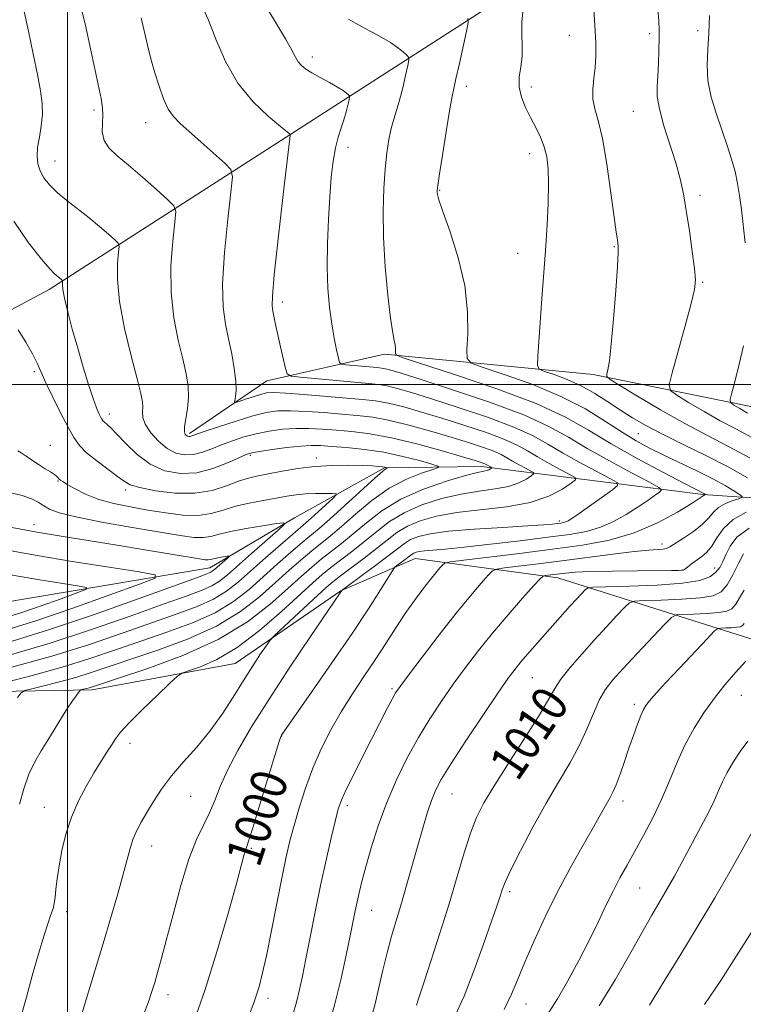
# Model space of a CAD drawing. Extents: x 2132300 to 2135200, y 317300 to 320200.
# Drawn here: x 2133989 to 2134150, y 318362 to 318581 of the extents above; entities that cross this region are included whole.
import ezdxf
from ezdxf.enums import TextEntityAlignment as Align

# ---------------------------------------------------------------- set-up
doc = ezdxf.new("R2010")
doc.units = 0
doc.header["$MEASUREMENT"] = 0
for name, color, linetype, lineweight in [('DTM HARD BREAKLINE', 7, 'Continuous', 0), ('DTM SPOT ELEVATION', 2, 'Continuous', 13), ('GRID LINE', 7, 'Continuous', 0), ('INDEX CONTOUR', 41, 'Continuous', 13), ('INDEX CONTOUR LABEL', 244, 'Continuous', 0), ('INTERMEDIATE CONTOUR', 44, 'Continuous', 0)]:
    doc.layers.add(name, color=color, linetype=linetype, lineweight=lineweight)
doc.styles.add('Style-ITALICS', font='ITALICS.shx')

msp = doc.modelspace()

# ---------------------------------------------------------------- linework, layer by layer
at = {"layer": 'DTM HARD BREAKLINE'}
for points in [[(2134262.86, 318677.77, 1034.09), (2134217.83, 318653.93, 1026.5), (2134174.03, 318638.58, 1017.55), (2134115.21, 318597.91, 1007.93), (2134049.58, 318555.63, 998.01), (2133995.93, 318521.13, 989.52), (2133956.6, 318500.06, 983.12), (2133946.81, 318486.58, 980.34), (2133947.71, 318466.75, 976.15)], [(2134027.13, 318489.14, 994.33), (2134044.26, 318500.83, 997.22), (2134070.38, 318506.76, 1001.69), (2134116.78, 318502.25, 1007.59), (2134160.86, 318493.24, 1014.04), (2134207.77, 318484.2, 1021.75), (2134255.58, 318454.76, 1027.86)], [(2134252.3, 318438.04, 1023.44), (2134223.66, 318459.33, 1018.34), (2134190.38, 318472.18, 1013.59), (2134141.14, 318475.59, 1001.86), (2134091.93, 318481.82, 991.5), (2134070.4, 318481.51, 987.87), (2134050.45, 318470.41, 984.25), (2134031.62, 318459.3, 981.3), (2133984.52, 318451.35, 975.41), (2133930.14, 318451.98, 970.76), (2133879.78, 318456.54, 967.42), (2133829.47, 318465.62, 958.42), (2133811.33, 318464.13, 956.38), (2133789.65, 318450.79, 955.13), (2133769.64, 318435.16, 954.74), (2133750.91, 318431.98, 952.19), (2133705.62, 318434.21, 946.98), (2133665.82, 318422.21, 944.48), (2133649.19, 318404.27, 941.65), (2133633.03, 318378.97, 937.46), (2133622.02, 318357.57, 934.23)], [(2133896.8, 318437.41, 974.73), (2133929.63, 318434.76, 979.66), (2133967.54, 318431.48, 986.51), (2134005.5, 318432.18, 992.41), (2134037.29, 318438.04, 995.01), (2134060.71, 318454.19, 997.96), (2134077.22, 318461.36, 1000.79), (2134108.89, 318457.03, 1006.62), (2134151.78, 318443.5, 1015.57)]]:
    msp.add_polyline3d(points, dxfattribs=at)
at = {"layer": 'DTM SPOT ELEVATION'}
for p in [(2134111.46, 318577.62, 1007.18), (2134129.28, 318577.96, 1009.64), (2134139.98, 318578.64, 1011.41), (2134054.41, 318572.82, 1000.47), (2134088.55, 318566.26, 1004.46), (2134103.02, 318566.13, 1006.52), (2134005.88, 318561.01, 993.67), (2134125.69, 318560.68, 1009.12), (2134017.37, 318558.16, 995.3), (2134062.33, 318552.7, 1000.61), (2134102.61, 318551.29, 1005.4), (2133997.26, 318549.7, 992.77), (2134082.68, 318543.15, 1004.1), (2134140.46, 318542.06, 1010.42), (2134100, 318529.15, 1005.24), (2134121.41, 318530.63, 1007.88), (2134141.04, 318522.71, 1010.16), (2134047.75, 318518.32, 998.45), (2133992.66, 318502.88, 987.72), (2134009.31, 318493.45, 990.54), (2134126.78, 318489.07, 1005.03), (2133996.21, 318486.51, 986.6), (2134040.59, 318484.3, 989.74), (2134055.25, 318483.68, 988.45), (2133997.9, 318478.6, 985.89), (2134012.94, 318476.61, 987.63), (2133992.62, 318468.88, 982.64), (2134109.24, 318469.68, 997.63), (2134132.03, 318464.57, 1003.49), (2134143.76, 318459.25, 1007.33), (2134136.66, 318458.83, 1005.94), (2134103.27, 318434.88, 1008.95), (2134072.08, 318432.42, 1003.76), (2134149.67, 318430.95, 1016.85), (2134125.86, 318428.96, 1013.61), (2134047.6, 318421.94, 1000.04), (2134013.88, 318420.32, 994.51), (2134085.41, 318409.03, 1008.85), (2134027.39, 318408.52, 996.89), (2134123.34, 318407.46, 1014.49), (2133994.9, 318406.03, 993.23), (2134062.15, 318406.47, 1004.42), (2134018.74, 318397.46, 996.64), (2134040.85, 318396.93, 1000.2), (2134098.18, 318387.36, 1012.33), (2134127.08, 318388.16, 1016.93), (2133999.84, 318382.86, 994.53), (2134067.55, 318383.19, 1006.82), (2134022.32, 318364.46, 998.53), (2134044.51, 318363.63, 1002.46), (2134101.86, 318362.39, 1014.74)]:
    msp.add_point(p, dxfattribs=at)
at = {"layer": 'GRID LINE', "flags": 128}
for points in [[(2134000, 317500), (2134000, 320000)], [(2135000, 318500), (2132500, 318500)]]:
    msp.add_lwpolyline(points, dxfattribs=at)
at = {"layer": 'INDEX CONTOUR', "flags": 128}
for points, elevation in [([(2134043.471, 318585.019), (2134046.227, 318580.536), (2134048.467, 318576.811), (2134049.874, 318574.285), (2134050.681, 318572.719), (2134051.264, 318571.707), (2134051.954, 318570.891), (2134052.925, 318570.105), (2134054.311, 318569.233), (2134056.16, 318568.203), (2134058.171, 318567.116), (2134059.956, 318566.119), (2134061.215, 318565.329), (2134061.996, 318564.758), (2134062.434, 318564.388), (2134062.646, 318564.161), (2134062.678, 318563.865), (2134062.555, 318563.245), (2134062.302, 318562.119), (2134061.922, 318560.596), (2134061.416, 318558.856), (2134060.8, 318557.023), (2134060.143, 318554.985), (2134059.528, 318552.575), (2134059.021, 318549.635), (2134058.607, 318546.058), (2134058.254, 318541.747), (2134057.944, 318536.703), (2134057.732, 318531.311), (2134057.686, 318526.051), (2134057.856, 318521.315), (2134058.209, 318517.139), (2134058.69, 318513.469), (2134059.241, 318510.285), (2134059.771, 318507.709), (2134060.183, 318505.897), (2134060.458, 318504.922), (2134060.885, 318504.534), (2134061.829, 318504.401), (2134068.807, 318503.789), (2134069.782, 318503.678), (2134070.655, 318503.521), (2134071.824, 318503.223), (2134074.133, 318502.525), (2134078.544, 318501.13), (2134085.544, 318498.867), (2134093.757, 318496.081), (2134101.335, 318493.242), (2134106.936, 318490.699), (2134111.244, 318488.308), (2134115.443, 318485.803), (2134120.35, 318483.043), (2134125.292, 318480.387), (2134129.225, 318478.32), (2134131.36, 318477.163), (2134131.935, 318476.586), (2134131.44, 318476.089), (2134130.297, 318475.276), (2134128.641, 318474.124), (2134126.535, 318472.714), (2134124.053, 318471.142), (2134121.289, 318469.599), (2134118.348, 318468.298), (2134115.232, 318467.384), (2134111.525, 318466.712), (2134106.712, 318466.072), (2134100.558, 318465.312), (2134093.957, 318464.525), (2134088.086, 318463.867), (2134083.853, 318463.451), (2134079.319, 318463.072), (2134078.171, 318462.921), (2134077.43, 318462.746), (2134076.937, 318462.543), (2134076.54, 318462.302), (2134074.73, 318460.915), (2134073.166, 318459.764), (2134072.727, 318459.399), (2134072.242, 318458.74), (2134069.532, 318454.381), (2134066.852, 318450.178), (2134063.217, 318444.675), (2134058.75, 318438.137), (2134054.232, 318431.642), (2134047.545, 318422.1), (2134047.424, 318421.831), (2134047.05, 318420.693), (2134046.155, 318417.796), (2134042.768, 318406.689), (2134041.183, 318401.542), (2134040.23, 318398.546), (2134039.517, 318396.418), (2134039.212, 318395.339), (2134037.459, 318388.879), (2134035.609, 318382.222), (2134033.212, 318373.981), (2134030.502, 318365.347), (2134027.728, 318357.393)], 1000), ([(2134131.089, 318583.348), (2134131.311, 318580.821), (2134131.397, 318578.905), (2134131.395, 318576.891), (2134131.344, 318574.271), (2134131.248, 318571.332), (2134131.106, 318568.561), (2134130.953, 318566.261), (2134130.988, 318564.018), (2134131.447, 318561.235), (2134132.471, 318557.522), (2134135.086, 318549.235), (2134136.055, 318545.728), (2134136.783, 318542.404), (2134137.432, 318538.67), (2134138.115, 318534.184), (2134138.76, 318529.589), (2134139.248, 318525.778), (2134139.458, 318523.272), (2134139.255, 318521.116), (2134138.504, 318517.981), (2134137.172, 318513.034), (2134135.616, 318507.387), (2134134.296, 318502.642), (2134133.636, 318499.951), (2134133.898, 318498.652), (2134135.305, 318497.631), (2134137.946, 318496.03), (2134141.368, 318494.003), (2134144.981, 318491.958), (2134148.391, 318490.153), (2134151.989, 318488.233)], 1010), ([(2133988.115, 318536.294), (2133991.396, 318531.51), (2133994.266, 318527.865), (2133996.101, 318525.713), (2133997.097, 318524.681), (2133998.754, 318523.268), (2133998.9, 318523.123), (2133998.943, 318522.984), (2133998.922, 318522.73), (2133998.892, 318522.21), (2133998.982, 318521.134), (2133999.342, 318519.183), (2134000.074, 318516.155), (2134001.098, 318512.331), (2134002.29, 318508.109), (2134003.528, 318503.885), (2134004.702, 318500.037), (2134005.705, 318496.938), (2134006.457, 318494.847), (2134006.989, 318493.577), (2134007.361, 318492.829), (2134007.635, 318492.335), (2134007.898, 318491.965), (2134008.24, 318491.621), (2134008.764, 318491.179), (2134009.622, 318490.399), (2134010.98, 318489.011), (2134012.954, 318486.888), (2134015.47, 318484.456), (2134018.408, 318482.286), (2134021.65, 318480.849), (2134025.111, 318480.23), (2134028.713, 318480.419), (2134032.32, 318481.33), (2134035.586, 318482.586), (2134038.107, 318483.733), (2134039.687, 318484.433), (2134040.935, 318484.819), (2134042.668, 318485.131), (2134045.437, 318485.549), (2134048.745, 318486.001), (2134051.828, 318486.35), (2134054.167, 318486.49), (2134056.206, 318486.446), (2134058.632, 318486.273), (2134061.952, 318486.007), (2134065.962, 318485.59), (2134070.274, 318484.947), (2134074.496, 318484.053), (2134078.193, 318483.095), (2134080.927, 318482.31), (2134082.338, 318481.853), (2134082.388, 318481.542), (2134081.115, 318481.108), (2134078.627, 318480.305), (2134075.277, 318478.968), (2134071.482, 318476.951), (2134067.631, 318474.225), (2134064.011, 318471.218), (2134060.884, 318468.476), (2134058.405, 318466.383), (2134054.263, 318463.054), (2134051.938, 318461.094), (2134049.26, 318458.746), (2134046.203, 318455.99), (2134042.69, 318452.853), (2134038.445, 318449.545), (2134033.142, 318446.322), (2134026.681, 318443.407), (2134019.868, 318440.89), (2134005.309, 318435.989), (2134001.877, 318434.925), (2133998.234, 318433.923), (2133994.766, 318433.045), (2133992.083, 318432.395), (2133990.574, 318431.989), (2133989.757, 318431.485), (2133988.934, 318430.452)], 990), ([(2133987.51, 318463.024), (2133993.325, 318461.989), (2134001.073, 318460.72), (2134009.281, 318459.415), (2134015.964, 318458.368), (2134019.474, 318457.719), (2134019.497, 318457.014), (2134016.051, 318455.65), (2134009.458, 318453.245), (2134001.246, 318450.306), (2133993.244, 318447.563), (2133986.784, 318445.57)], 980), ([(2134150.142, 318462.413), (2134149.027, 318460.264), (2134147.774, 318457.742), (2134146.498, 318455.478), (2134145.202, 318453.956), (2134143.427, 318453.075), (2134140.597, 318452.59), (2134136.441, 318452.287), (2134131.866, 318452.099), (2134128.08, 318451.995), (2134125.925, 318451.891), (2134124.804, 318451.505), (2134123.756, 318450.51), (2134122.024, 318448.673), (2134119.674, 318446.154), (2134116.972, 318443.216), (2134114.193, 318440.119), (2134111.635, 318437.139), (2134109.601, 318434.554), (2134108.221, 318432.451), (2134106.924, 318430.163), (2134104.967, 318426.832), (2134101.869, 318421.934), (2134098.224, 318416.293), (2134094.88, 318411.065), (2134092.482, 318407.069), (2134090.822, 318403.771), (2134089.482, 318400.297), (2134088.101, 318395.944), (2134086.551, 318390.682), (2134084.76, 318384.65), (2134082.729, 318378.119), (2134080.722, 318371.885), (2134079.08, 318366.876), (2134078.045, 318363.756), (2134077.49, 318362.135)], 1010), ([(2134151.961, 318400.445), (2134149.818, 318396.648), (2134147.102, 318391.767), (2134143.762, 318385.934), (2134139.865, 318379.419), (2134135.967, 318373.055), (2134132.741, 318367.815), (2134129.28, 318362.129)], 1020)]:
    msp.add_lwpolyline(points, dxfattribs=dict(at, elevation=elevation))
at = {"layer": 'INTERMEDIATE CONTOUR', "flags": 128}
for points, elevation in [([(2134002.657, 318585.154), (2134004.099, 318579.457), (2134005.534, 318572.922), (2134007.476, 318563.55), (2134007.833, 318561.412), (2134007.886, 318559.838), (2134007.764, 318558.066), (2134007.745, 318556.128), (2134008.15, 318554.252), (2134009.242, 318552.576), (2134011.057, 318550.853), (2134013.578, 318548.746), (2134016.678, 318546.076), (2134019.803, 318543.312), (2134022.291, 318541.084), (2134023.648, 318539.732), (2134024.054, 318538.431), (2134023.855, 318536.067), (2134023.395, 318531.854), (2134023.005, 318526.346), (2134023.012, 318520.424), (2134023.63, 318514.85), (2134024.622, 318509.897), (2134025.64, 318505.718), (2134026.391, 318502.384), (2134026.811, 318499.641), (2134026.892, 318497.156), (2134026.664, 318494.694), (2134026.026, 318490.643), (2134025.995, 318489.524), (2134026.161, 318488.938), (2134026.424, 318488.665), (2134026.7, 318488.522), (2134026.975, 318488.463), (2134027.251, 318488.475), (2134027.615, 318488.575), (2134030.386, 318489.544), (2134033.581, 318490.63), (2134037.461, 318491.899), (2134041.186, 318493.03), (2134044.156, 318493.772), (2134046.747, 318494.136), (2134049.575, 318494.2), (2134053.079, 318494.045), (2134056.985, 318493.762), (2134060.843, 318493.444), (2134064.349, 318493.142), (2134067.798, 318492.724), (2134071.633, 318492.022), (2134076.133, 318490.927), (2134080.921, 318489.594), (2134085.459, 318488.243), (2134089.301, 318487.054), (2134092.373, 318486.042), (2134094.696, 318485.179), (2134096.344, 318484.431), (2134097.611, 318483.728), (2134098.846, 318482.993), (2134100.289, 318482.18), (2134101.742, 318481.398), (2134102.899, 318480.79), (2134103.507, 318480.436), (2134103.534, 318480.164), (2134103.002, 318479.742), (2134101.924, 318479.015), (2134100.259, 318478.14), (2134097.956, 318477.351), (2134094.99, 318476.803), (2134091.442, 318476.329), (2134087.419, 318475.679), (2134083.071, 318474.656), (2134078.736, 318473.257), (2134074.791, 318471.531), (2134071.503, 318469.539), (2134068.688, 318467.384), (2134066.051, 318465.188), (2134063.377, 318463.059), (2134058.502, 318459.33), (2134056.573, 318457.777), (2134054.5, 318455.969), (2134047.545, 318449.603), (2134042.681, 318445.387), (2134037.704, 318441.599), (2134033.216, 318438.939), (2134029.538, 318437.308), (2134026.929, 318436.404), (2134025.449, 318435.876), (2134024.368, 318435.167), (2134022.758, 318433.67), (2134019.999, 318431.016), (2134016.693, 318427.793), (2134013.746, 318424.828), (2134011.831, 318422.731), (2134010.682, 318421.248), (2134009.797, 318419.905), (2134008.756, 318418.3), (2134007.475, 318416.298), (2134005.951, 318413.834), (2134004.22, 318410.873), (2134002.458, 318407.514), (2134000.879, 318403.885), (2133999.652, 318400.132), (2133998.761, 318396.46), (2133998.144, 318393.09), (2133997.738, 318390.207), (2133997.474, 318387.858), (2133997.283, 318386.056), (2133997.102, 318384.774), (2133996.896, 318383.827), (2133996.636, 318382.99), (2133996.279, 318381.993), (2133995.725, 318380.374), (2133994.858, 318377.626), (2133993.624, 318373.476), (2133992.216, 318368.589), (2133990.888, 318363.864), (2133989.815, 318359.96)], 994), ([(2134029.958, 318584.008), (2134031.302, 318580.954), (2134032.974, 318576.715), (2134035.109, 318571.82), (2134037.858, 318566.986), (2134041.223, 318562.833), (2134044.628, 318559.575), (2134047.346, 318557.327), (2134049.508, 318555.598), (2134049.487, 318555.363), (2134047.871, 318541.599), (2134046.808, 318532.365), (2134045.939, 318524.39), (2134045.52, 318519.678), (2134045.475, 318517.474), (2134045.644, 318516.334), (2134046.244, 318513.311), (2134046.712, 318511.076), (2134047.311, 318508.381), (2134048.427, 318503.541), (2134048.809, 318502.352), (2134049.66, 318501.851), (2134051.709, 318501.609), (2134066.945, 318500.273), (2134069.074, 318500.031), (2134070.981, 318499.688), (2134073.26, 318499.124), (2134076.396, 318498.215), (2134080.848, 318496.834), (2134086.796, 318494.93), (2134093.296, 318492.734), (2134099.122, 318490.554), (2134103.406, 318488.609), (2134106.699, 318486.781), (2134109.911, 318484.866), (2134113.663, 318482.755), (2134117.442, 318480.724), (2134120.45, 318479.143), (2134122.041, 318478.229), (2134122.186, 318477.575), (2134121.009, 318476.626), (2134113.601, 318471.343), (2134112.045, 318470.261), (2134111.183, 318469.711), (2134110.662, 318469.464), (2134110.175, 318469.321), (2134109.597, 318469.217), (2134108.845, 318469.117), (2134107.744, 318468.991), (2134105.729, 318468.819), (2134102.138, 318468.581), (2134096.658, 318468.265), (2134090.353, 318467.871), (2134084.632, 318467.406), (2134080.579, 318466.871), (2134077.962, 318466.254), (2134076.222, 318465.539), (2134074.82, 318464.683), (2134073.306, 318463.537), (2134071.251, 318461.925), (2134068.426, 318459.79), (2134065.391, 318457.545), (2134061.008, 318454.332), (2134060.918, 318454.25), (2134060.566, 318453.72), (2134054.003, 318444.048), (2134049.397, 318437.172), (2134044.774, 318430.116), (2134040.89, 318423.925), (2134037.842, 318418.71), (2134035.561, 318414.35), (2134033.94, 318410.711), (2134032.708, 318407.607), (2134031.552, 318404.84), (2134030.22, 318402.135), (2134028.689, 318398.925), (2134026.994, 318394.563), (2134025.197, 318388.715), (2134023.458, 318382.288), (2134021.965, 318376.502), (2134020.852, 318372.277), (2134020.04, 318369.346), (2134019.396, 318367.142), (2134018.779, 318365.127), (2134018.007, 318362.864), (2134016.887, 318359.941)], 998), ([(2134116.794, 318584.669), (2134117.143, 318579.748), (2134117.339, 318575.904), (2134117.36, 318572.951), (2134117.204, 318570.433), (2134116.905, 318567.989), (2134116.647, 318565.616), (2134116.652, 318563.404), (2134117.081, 318561.296), (2134117.842, 318558.647), (2134118.786, 318554.663), (2134119.766, 318548.939), (2134120.67, 318542.609), (2134121.391, 318537.196), (2134121.856, 318533.841), (2134122.115, 318532.165), (2134122.251, 318531.405), (2134122.325, 318530.774), (2134122.301, 318529.369), (2134122.122, 318526.256), (2134121.755, 318520.936), (2134121.272, 318514.631), (2134120.771, 318508.991), (2134120.337, 318505.289), (2134119.995, 318503.274), (2134119.76, 318502.317), (2134119.749, 318501.797), (2134120.499, 318501.146), (2134122.654, 318499.805), (2134126.603, 318497.411), (2134131.72, 318494.38), (2134137.12, 318491.324), (2134142.122, 318488.69), (2134146.829, 318486.272), (2134151.542, 318483.7)], 1008), ([(2133990.371, 318582.901), (2133991.391, 318578.495), (2133992.423, 318573.524), (2133993.34, 318568.898), (2133994.027, 318565.297), (2133994.426, 318562.484), (2133994.489, 318559.993), (2133994.215, 318557.467), (2133993.779, 318554.972), (2133993.401, 318552.683), (2133993.266, 318550.726), (2133993.433, 318549.029), (2133993.923, 318547.47), (2133994.766, 318545.938), (2133996.012, 318544.367), (2133997.718, 318542.698), (2133999.892, 318540.892), (2134004.844, 318537.035), (2134007.162, 318535.122), (2134009.114, 318533.432), (2134010.523, 318532.176), (2134011.274, 318531.428), (2134011.498, 318530.707), (2134011.388, 318529.397), (2134011.157, 318526.981), (2134011.104, 318523.336), (2134011.548, 318518.441), (2134012.679, 318512.467), (2134014.149, 318506.361), (2134015.482, 318501.262), (2134016.305, 318498.001), (2134016.668, 318496.16), (2134016.729, 318495.014), (2134016.668, 318493.934), (2134016.76, 318492.695), (2134017.307, 318491.167), (2134018.515, 318489.307), (2134020.216, 318487.393), (2134022.148, 318485.787), (2134024.096, 318484.778), (2134026.033, 318484.358), (2134027.982, 318484.447), (2134029.969, 318484.953), (2134032.039, 318485.734), (2134034.247, 318486.638), (2134036.634, 318487.532), (2134039.198, 318488.359), (2134041.927, 318489.08), (2134044.797, 318489.662), (2134047.746, 318490.068), (2134050.702, 318490.275), (2134053.623, 318490.268), (2134056.595, 318490.104), (2134059.737, 318489.859), (2134063.188, 318489.563), (2134067.178, 318489.07), (2134071.959, 318488.189), (2134077.569, 318486.828), (2134083.183, 318485.283), (2134087.764, 318483.948), (2134090.553, 318483.117), (2134091.912, 318482.696), (2134092.483, 318482.492), (2134092.812, 318482.342), (2134094.245, 318481.543), (2134094.251, 318481.489), (2134094.144, 318481.404), (2134093.929, 318481.26), (2134093.596, 318481.084), (2134093.135, 318480.926), (2134092.445, 318480.787), (2134091.058, 318480.486), (2134088.413, 318479.796), (2134084.2, 318478.542), (2134079.108, 318476.758), (2134074.075, 318474.527), (2134069.845, 318471.966), (2134066.386, 318469.312), (2134063.467, 318466.831), (2134060.891, 318464.721), (2134056.383, 318461.192), (2134054.255, 318459.436), (2134051.88, 318457.358), (2134048.918, 318454.67), (2134045.046, 318451.205), (2134039.99, 318447.281), (2134033.491, 318443.338), (2134025.602, 318439.774), (2134017.618, 318436.824), (2134011.149, 318434.68), (2134004.884, 318432.647), (2134004.264, 318432.477), (2134003.217, 318432.217), (2134002.953, 318432.137), (2134002.758, 318431.975), (2134002.465, 318431.592), (2134001.935, 318430.862), (2134001.134, 318429.709), (2134000.055, 318428.071), (2133998.713, 318425.936), (2133995.648, 318420.999), (2133994.144, 318418.606), (2133992.738, 318416.157), (2133991.456, 318413.408), (2133990.329, 318410.204), (2133989.388, 318406.736)], 992), ([(2134101.214, 318583.461), (2134100.915, 318580.6), (2134100.899, 318577.862), (2134100.998, 318575.294), (2134100.972, 318572.873), (2134100.675, 318570.567), (2134100.342, 318568.326), (2134100.303, 318566.097), (2134100.799, 318563.839), (2134101.712, 318561.569), (2134102.836, 318559.321), (2134103.983, 318557.118), (2134105.033, 318554.949), (2134105.886, 318552.792), (2134106.464, 318550.567), (2134106.776, 318547.958), (2134106.855, 318544.591), (2134106.738, 318540.263), (2134106.497, 318535.46), (2134106.207, 318530.841), (2134105.928, 318526.86), (2134105.358, 318519.141), (2134104.467, 318506.296), (2134104.394, 318504.284), (2134104.779, 318503.411), (2134105.95, 318502.927), (2134108.113, 318502.209), (2134110.969, 318501.144), (2134114.094, 318499.742), (2134117.137, 318498.041), (2134120.034, 318496.182), (2134122.79, 318494.334), (2134125.479, 318492.608), (2134128.446, 318490.877), (2134132.105, 318488.955), (2134136.696, 318486.713), (2134141.774, 318484.247), (2134146.723, 318481.71), (2134151.004, 318479.269)], 1006), ([(2134142.558, 318582.001), (2134142.445, 318578.062), (2134142.2, 318574.453), (2134142.038, 318571.051), (2134142.236, 318567.592), (2134142.983, 318563.897), (2134144.108, 318560.109), (2134146.497, 318553.118), (2134147.473, 318550.088), (2134148.252, 318547.315), (2134148.825, 318544.706), (2134149.262, 318542.01), (2134149.652, 318538.934), (2134150.496, 318531.497)], 1012), ([(2134016.36, 318581.478), (2134017.777, 318575.402), (2134018.552, 318572.344), (2134019.406, 318569.285), (2134020.347, 318566.273), (2134021.359, 318563.508), (2134022.416, 318561.226), (2134023.544, 318559.54), (2134024.979, 318558.06), (2134029.74, 318553.855), (2134035.014, 318549.136), (2134036.305, 318547.783), (2134036.644, 318546.123), (2134036.321, 318542.734), (2134035.632, 318536.727), (2134034.907, 318529.355), (2134034.476, 318522.407), (2134034.581, 318517.232), (2134035.095, 318513.433), (2134035.798, 318510.173), (2134036.49, 318506.821), (2134037.055, 318503.55), (2134037.397, 318500.74), (2134037.457, 318498.681), (2134037.337, 318497.315), (2134037.17, 318496.493), (2134037.111, 318496.086), (2134037.361, 318496.028), (2134038.134, 318496.268), (2134039.539, 318496.74), (2134041.269, 318497.305), (2134042.911, 318497.813), (2134044.247, 318498.13), (2134045.839, 318498.234), (2134048.449, 318498.125), (2134052.535, 318497.822), (2134065.51, 318496.719), (2134068.419, 318496.379), (2134071.306, 318495.855), (2134074.696, 318495.026), (2134078.658, 318493.904), (2134083.154, 318492.539), (2134088.049, 318490.992), (2134092.835, 318489.388), (2134096.909, 318487.867), (2134099.874, 318486.52), (2134102.155, 318485.255), (2134104.378, 318483.929), (2134106.976, 318482.467), (2134109.592, 318481.061), (2134111.674, 318479.967), (2134112.768, 318479.328), (2134112.817, 318478.839), (2134111.86, 318478.08), (2134109.919, 318476.771), (2134106.923, 318475.196), (2134102.776, 318473.776), (2134097.535, 318472.819), (2134086.425, 318471.563), (2134081.944, 318470.769), (2134078.364, 318469.757), (2134075.506, 318468.535), (2134073.161, 318467.11), (2134070.992, 318465.457), (2134068.634, 318463.544), (2134065.863, 318461.396), (2134060.621, 318457.468), (2134058.937, 318456.161), (2134057.489, 318454.924), (2134055.591, 318453.189), (2134047.173, 318445.348), (2134045.713, 318443.966), (2134044.936, 318443.106), (2134044.178, 318442.028), (2134042.909, 318440.149), (2134041.157, 318437.494), (2134039.083, 318434.24), (2134036.82, 318430.576), (2134034.359, 318426.736), (2134031.661, 318422.964), (2134028.736, 318419.452), (2134025.8, 318416.185), (2134023.118, 318413.092), (2134020.896, 318410.133), (2134019.096, 318407.368), (2134017.62, 318404.886), (2134016.387, 318402.736), (2134015.37, 318400.804), (2134014.558, 318398.939), (2134013.91, 318396.951), (2134013.257, 318394.501), (2134012.399, 318391.216), (2134011.187, 318386.839), (2134009.675, 318381.597), (2134007.97, 318375.835), (2134006.193, 318369.94), (2134002.257, 318356.996)], 996), ([(2134062.418, 318581.224), (2134063.979, 318580.308), (2134065.809, 318579.291), (2134067.82, 318578.212), (2134069.853, 318577.097), (2134071.733, 318575.971), (2134073.308, 318574.873), (2134074.524, 318573.906), (2134075.352, 318573.189), (2134075.778, 318572.735), (2134075.841, 318572.141), (2134075.596, 318570.897), (2134075.103, 318568.68), (2134074.456, 318565.905), (2134073.754, 318563.176), (2134073.08, 318560.931), (2134072.455, 318558.966), (2134071.885, 318556.914), (2134071.373, 318554.455), (2134070.923, 318551.461), (2134070.539, 318547.85), (2134070.238, 318543.548), (2134070.095, 318538.504), (2134070.198, 318532.67), (2134070.594, 318526.179), (2134071.163, 318519.864), (2134071.752, 318514.733), (2134072.228, 318511.511), (2134072.567, 318509.772), (2134072.774, 318508.804), (2134072.861, 318508.024), (2134072.868, 318507.365), (2134072.843, 318506.888), (2134073.043, 318506.561), (2134074.564, 318505.975), (2134086.187, 318502.194), (2134095.379, 318499.052), (2134104.063, 318495.763), (2134110.612, 318492.743), (2134115.743, 318489.862), (2134120.759, 318486.854), (2134126.553, 318483.584), (2134132.374, 318480.454), (2134137.061, 318477.997), (2134141.46, 318475.721), (2134141.707, 318475.561), (2134141.705, 318475.545), (2134141.465, 318475.458), (2134141.366, 318475.401), (2134141.202, 318475.277), (2134140.511, 318474.807), (2134138.73, 318473.663), (2134135.469, 318471.667), (2134131.026, 318469.258), (2134125.87, 318467.03), (2134120.355, 318465.429), (2134114.377, 318464.317), (2134107.718, 318463.409), (2134100.4, 318462.49), (2134088.006, 318460.973), (2134085.025, 318460.594), (2134083.815, 318460.331), (2134083.341, 318459.958), (2134082.736, 318459.272), (2134081.809, 318458.185), (2134080.542, 318456.627), (2134078.934, 318454.557), (2134077.065, 318452.029), (2134075.036, 318449.123), (2134072.924, 318445.916), (2134070.711, 318442.474), (2134068.357, 318438.856), (2134065.849, 318435.115), (2134063.285, 318431.267), (2134060.789, 318427.315), (2134058.469, 318423.26), (2134056.36, 318419.082), (2134054.48, 318414.755), (2134052.844, 318410.304), (2134051.457, 318405.969), (2134050.327, 318402.035), (2134049.427, 318398.613), (2134048.608, 318395.094), (2134047.69, 318390.697), (2134045.321, 318378.706), (2134044.179, 318373.092), (2134043.272, 318368.992), (2134042.557, 318366.183), (2134041.95, 318364.164), (2134041.341, 318362.419), (2134040.505, 318360.356)], 1002), ([(2134088.91, 318581.309), (2134089.005, 318580.417), (2134088.636, 318578.55), (2134087.048, 318571.355), (2134086.285, 318567.968), (2134085.787, 318565.82), (2134085.408, 318564.013), (2134084.923, 318561.247), (2134084.184, 318556.689), (2134083.349, 318551.383), (2134082.644, 318546.842), (2134082.248, 318544.196), (2134082.101, 318543.057), (2134082.086, 318542.651), (2134082.15, 318542.217), (2134082.499, 318541.045), (2134083.399, 318538.433), (2134084.976, 318533.944), (2134086.78, 318528.177), (2134088.222, 318521.992), (2134088.866, 318516.181), (2134088.917, 318511.27), (2134088.731, 318507.716), (2134088.742, 318505.756), (2134089.674, 318504.734), (2134092.328, 318503.777), (2134097.17, 318502.188), (2134103.329, 318499.988), (2134109.603, 318497.38), (2134115.014, 318494.574), (2134119.494, 318491.828), (2134123.198, 318489.409), (2134126.327, 318487.493), (2134129.26, 318485.892), (2134132.419, 318484.328), (2134139.877, 318480.79), (2134143.331, 318479.07), (2134146.032, 318477.585), (2134147.964, 318476.407), (2134149.204, 318475.588), (2134149.812, 318475.14), (2134149.778, 318474.895), (2134149.072, 318474.643), (2134147.737, 318474.211), (2134146.108, 318473.565), (2134144.592, 318472.708), (2134143.452, 318471.644), (2134142.401, 318470.385), (2134141.01, 318468.946), (2134139.013, 318467.375), (2134136.798, 318465.871), (2134133.759, 318463.943), (2134133.037, 318463.59), (2134132.304, 318463.451), (2134129.094, 318463.228), (2134125.836, 318462.91), (2134121.15, 318462.344), (2134109.814, 318460.864), (2134104.546, 318460.191), (2134097.047, 318459.266), (2134095.321, 318459.012), (2134094.391, 318458.59), (2134093.459, 318457.637), (2134091.864, 318455.838), (2134089.486, 318453.059), (2134086.342, 318449.214), (2134082.567, 318444.4), (2134078.778, 318439.456), (2134075.711, 318435.399), (2134073.878, 318432.933), (2134072.892, 318431.477), (2134072.138, 318430.131), (2134071.105, 318428.147), (2134065.769, 318417.721), (2134063.65, 318413.544), (2134061.92, 318410.053), (2134060.839, 318407.678), (2134060.16, 318405.716), (2134059.509, 318403.18), (2134058.593, 318399.322), (2134057.458, 318394.349), (2134056.231, 318388.705), (2134055.029, 318382.842), (2134053.925, 318377.239), (2134052.982, 318372.379), (2134052.231, 318368.586), (2134051.576, 318365.552), (2134050.893, 318362.809), (2134050.072, 318359.965)], 1004), ([(2133989.074, 318512.184), (2133990.748, 318509.451), (2133992.263, 318506.824), (2133993.315, 318504.731), (2133995.214, 318500.412), (2133996.737, 318497.225), (2133998.5, 318493.703), (2134000.142, 318490.531), (2134001.432, 318488.206), (2134002.668, 318486.463), (2134004.276, 318484.847), (2134006.516, 318483.029), (2134008.987, 318481.182), (2134011.119, 318479.608), (2134012.579, 318478.514), (2134013.967, 318477.757), (2134016.114, 318477.1), (2134019.59, 318476.4), (2134023.9, 318475.876), (2134028.285, 318475.837), (2134032.124, 318476.475), (2134035.34, 318477.504), (2134037.998, 318478.521), (2134040.216, 318479.22), (2134042.328, 318479.703), (2134047.695, 318480.748), (2134051.161, 318481.352), (2134054.944, 318481.821), (2134058.832, 318482.042), (2134062.484, 318482.068), (2134065.525, 318481.999), (2134067.682, 318481.914), (2134069.084, 318481.832), (2134069.962, 318481.751), (2134070.523, 318481.675), (2134070.86, 318481.608), (2134071.129, 318481.531), (2134071.131, 318481.512), (2134071.054, 318481.485), (2134070.82, 318481.362), (2134070.044, 318480.748), (2134068.261, 318479.185), (2134061.615, 318473.118), (2134058.3, 318470.119), (2134055.918, 318468.046), (2134052.144, 318464.916), (2134049.62, 318462.752), (2134046.64, 318460.135), (2134040.333, 318454.501), (2134036.9, 318451.808), (2134032.792, 318449.305), (2134027.76, 318447.04), (2134022.117, 318444.957), (2134016.32, 318442.974), (2134010.688, 318441.025), (2134004.993, 318439.099), (2133998.871, 318437.202), (2133992.204, 318435.369), (2133985.859, 318433.763)], 988), ([(2134150.114, 318508.582), (2134149.191, 318504.553), (2134148.254, 318500.923), (2134147.505, 318498.197), (2134147.131, 318496.691), (2134147.248, 318495.981), (2134147.956, 318495.457), (2134149.29, 318494.649), (2134151.018, 318493.625)], 1012), ([(2133988.995, 318485.303), (2133989.726, 318484.868), (2133990.862, 318484.104), (2133992.264, 318483.139), (2133993.732, 318482.153), (2133995.088, 318481.296), (2133996.238, 318480.589), (2133997.109, 318480.028), (2133997.66, 318479.596), (2133997.98, 318479.27), (2133998.195, 318479.018), (2133998.446, 318478.788), (2133998.959, 318478.442), (2133999.979, 318477.822), (2134001.694, 318476.834), (2134004.058, 318475.645), (2134006.968, 318474.494), (2134010.321, 318473.561), (2134013.999, 318472.804), (2134017.884, 318472.126), (2134021.838, 318471.481), (2134025.643, 318471.018), (2134029.061, 318470.938), (2134031.952, 318471.366), (2134034.577, 318472.125), (2134037.295, 318472.965), (2134040.346, 318473.681), (2134043.494, 318474.264), (2134046.382, 318474.752), (2134048.763, 318475.172), (2134050.825, 318475.506), (2134052.867, 318475.728), (2134055.074, 318475.823), (2134057.184, 318475.831), (2134058.82, 318475.803), (2134059.675, 318475.745), (2134059.711, 318475.465), (2134058.96, 318474.721), (2134055.772, 318471.779), (2134054.164, 318470.321), (2134052.972, 318469.281), (2134050.025, 318466.778), (2134047.303, 318464.412), (2134044.019, 318461.523), (2134037.976, 318456.149), (2134035.354, 318454.071), (2134032.442, 318452.289), (2134028.839, 318450.673), (2134024.367, 318449.023), (2134018.906, 318447.121), (2134012.378, 318444.82), (2134004.877, 318442.258), (2133996.541, 318439.642), (2133987.691, 318437.181)], 986), ([(2133987.119, 318476.017), (2133989.928, 318475.378), (2133992.018, 318474.648), (2133993.546, 318473.852), (2133994.774, 318473.06), (2133996.059, 318472.313), (2133998.141, 318471.529), (2134001.852, 318470.596), (2134007.637, 318469.456), (2134014.38, 318468.256), (2134020.576, 318467.201), (2134025.067, 318466.455), (2134028.07, 318466.051), (2134030.15, 318465.986), (2134031.862, 318466.239), (2134033.726, 318466.729), (2134036.25, 318467.357), (2134039.711, 318468.025), (2134043.422, 318468.64), (2134046.46, 318469.107), (2134048.067, 318469.293), (2134048.147, 318468.911), (2134046.768, 318467.636), (2134040.871, 318462.446), (2134035.552, 318457.735), (2134033.8, 318456.327), (2134032.092, 318455.272), (2134029.918, 318454.306), (2134026.616, 318453.09), (2134021.491, 318451.269), (2134014.14, 318448.634), (2134005.348, 318445.557), (2133996.189, 318442.556), (2133987.61, 318440.059)], 984), ([(2134150.752, 318471.672), (2134147.816, 318470.014), (2134145.694, 318468.007), (2134144.231, 318465.926), (2134143.084, 318464.101), (2134141.974, 318462.772), (2134140.872, 318461.83), (2134139.813, 318461.074), (2134138.837, 318460.352), (2134137.006, 318458.916), (2134136.725, 318458.788), (2134136.366, 318458.743), (2134135.679, 318458.715), (2134134.145, 318458.688), (2134126.499, 318458.615), (2134121.072, 318458.549), (2134116.17, 318458.445), (2134112.76, 318458.294), (2134110.591, 318458.117), (2134106.087, 318457.559), (2134105.617, 318457.43), (2134104.967, 318456.849), (2134103.577, 318455.318), (2134101.077, 318452.514), (2134097.837, 318448.82), (2134094.412, 318444.797), (2134091.252, 318440.896), (2134088.368, 318437.133), (2134085.661, 318433.418), (2134083.046, 318429.657), (2134080.487, 318425.742), (2134077.962, 318421.562), (2134075.468, 318417.035), (2134073.084, 318412.203), (2134070.906, 318407.134), (2134069.022, 318401.958), (2134067.464, 318397.041), (2134066.251, 318392.808), (2134065.382, 318389.559), (2134064.772, 318387.081), (2134064.315, 318385.037), (2134063.907, 318383.069), (2134062.804, 318377.548), (2134061.914, 318373.211), (2134060.771, 318368.008), (2134059.39, 318362.384), (2134057.828, 318356.8)], 1006), ([(2133987.637, 318468.272), (2133992.833, 318467.302), (2133998.62, 318466.312), (2134011.074, 318464.293), (2134017.196, 318463.288), (2134029.343, 318461.252), (2134030.627, 318461.063), (2134031.239, 318461.033), (2134031.683, 318461.099), (2134032.82, 318461.389), (2134033.718, 318461.562), (2134035.467, 318461.842), (2134035.884, 318461.891), (2134035.905, 318461.791), (2134035.547, 318461.461), (2134032.639, 318458.895), (2134032.185, 318458.529), (2134031.742, 318458.256), (2134030.996, 318457.938), (2134028.866, 318457.156), (2134015.904, 318452.447), (2134005.818, 318448.855), (2133995.837, 318445.47), (2133987.529, 318442.937)], 982), ([(2134151.375, 318468.094), (2134148.669, 318466.088), (2134147.141, 318464.114), (2134146.26, 318462.292), (2134145.561, 318460.712), (2134144.835, 318459.366), (2134143.938, 318458.22), (2134142.643, 318457.248), (2134140.401, 318456.456), (2134136.582, 318455.853), (2134130.934, 318455.442), (2134124.715, 318455.187), (2134119.568, 318455.045), (2134116.688, 318454.952), (2134115.493, 318454.777), (2134114.959, 318454.368), (2134113.139, 318452.415), (2134111.671, 318450.801), (2134102.151, 318440.075), (2134100.679, 318438.365), (2134099.404, 318436.794), (2134097.892, 318434.735), (2134095.611, 318431.436), (2134092.266, 318426.484), (2134088.504, 318420.834), (2134085.207, 318415.785), (2134083.033, 318412.278), (2134081.729, 318409.817), (2134080.817, 318407.55), (2134079.898, 318404.78), (2134078.892, 318401.429), (2134077.797, 318397.577), (2134075.408, 318388.979), (2134074.208, 318384.795), (2134071.99, 318377.401), (2134070.987, 318373.767), (2134070.052, 318369.919), (2134069.168, 318366.042), (2134068.311, 318362.413), (2134067.441, 318359.197)], 1008), ([(2133986.1, 318457.976), (2133989.488, 318457.354), (2133993.861, 318456.638), (2134002.263, 318455.31), (2134004.244, 318454.944), (2134004.256, 318454.546), (2134002.312, 318453.776), (2133998.592, 318452.419), (2133993.958, 318450.761), (2133989.442, 318449.213), (2133985.681, 318448.076)], 978), ([(2134150.289, 318454.354), (2134149.247, 318452.642), (2134148.395, 318451.176), (2134147.564, 318450.202), (2134146.425, 318449.637), (2134144.613, 318449.325), (2134141.949, 318449.132), (2134139.016, 318449.012), (2134136.589, 318448.945), (2134135.161, 318448.828), (2134134.115, 318448.233), (2134132.552, 318446.652), (2134126.549, 318440.28), (2134123.422, 318436.934), (2134121.089, 318434.357), (2134119.415, 318432.199), (2134118.082, 318429.872), (2134116.793, 318426.927), (2134115.369, 318423.462), (2134113.655, 318419.716), (2134111.536, 318415.843), (2134109.051, 318411.677), (2134106.278, 318406.969), (2134103.348, 318401.658), (2134100.61, 318396.429), (2134098.469, 318392.154), (2134097.203, 318389.454), (2134096.589, 318387.94), (2134095.945, 318385.916), (2134095.331, 318384.08), (2134094.203, 318380.791), (2134092.426, 318375.685), (2134090.261, 318369.705), (2134088.071, 318364.119), (2134086.106, 318359.815)], 1012), ([(2134150.291, 318446.876), (2134149.926, 318446.447), (2134149.426, 318446.199), (2134148.628, 318446.062), (2134147.456, 318445.977), (2134146.167, 318445.924), (2134145.099, 318445.894), (2134144.424, 318445.793), (2134143.634, 318445.182), (2134142.05, 318443.537), (2134135.889, 318437.001), (2134132.842, 318433.747), (2134130.803, 318431.536), (2134129.617, 318430.206), (2134128.929, 318429.373), (2134128.416, 318428.672), (2134127.926, 318427.806), (2134127.345, 318426.495), (2134126.589, 318424.535), (2134125.688, 318422.04), (2134124.698, 318419.199), (2134123.681, 318416.225), (2134122.705, 318413.417), (2134121.841, 318411.095), (2134121.135, 318409.466), (2134120.518, 318408.285), (2134119.897, 318407.195), (2134118.108, 318403.93), (2134116.541, 318401.141), (2134114.329, 318397.281), (2134111.67, 318392.553), (2134108.842, 318387.26), (2134106.106, 318381.73), (2134103.641, 318376.387), (2134101.599, 318371.677), (2134100.039, 318367.875), (2134098.636, 318364.566), (2134096.965, 318361.163)], 1014), ([(2134150.661, 318438.539), (2134148.407, 318436.105), (2134146.01, 318433.301), (2134143.6, 318430.254), (2134141.291, 318427.058), (2134139.136, 318423.677), (2134137.169, 318420.04), (2134135.395, 318416.111), (2134133.695, 318411.989), (2134131.92, 318407.807), (2134129.97, 318403.699), (2134127.951, 318399.811), (2134126.019, 318396.294), (2134124.287, 318393.22), (2134122.701, 318390.372), (2134121.162, 318387.454), (2134119.573, 318384.216), (2134117.832, 318380.575), (2134115.838, 318376.489), (2134113.546, 318372.006), (2134111.137, 318367.529), (2134108.849, 318363.548), (2134106.852, 318360.393)], 1016), ([(2134151.098, 318420.77), (2134149.402, 318418.445), (2134147.845, 318416.083), (2134146.529, 318413.821), (2134145.493, 318411.72), (2134144.527, 318409.552), (2134143.362, 318407.021), (2134141.805, 318403.929), (2134139.992, 318400.493), (2134136.409, 318393.801), (2134134.787, 318390.802), (2134133.203, 318387.97), (2134129.738, 318382.07), (2134127.532, 318378.21), (2134124.824, 318373.325), (2134121.653, 318367.739), (2134118.1, 318361.924)], 1018), ([(2134152.065, 318378.534), (2134145.097, 318367.605), (2134141.479, 318362.223)], 1022)]:
    msp.add_lwpolyline(points, dxfattribs=dict(at, elevation=elevation))

# ---------------------------------------------------------------- texts
at = {"layer": 'INDEX CONTOUR LABEL', "style": 'Style-ITALICS', "width": 0.875}
for s, rotation, p in [('1010', 56.1, (2134096.615, 318413.778, 1010)), ('1000', 71.5, (2134038.768, 318393.693, 1000))]:
    msp.add_text(s, height=8, rotation=rotation, dxfattribs=at).set_placement(p, align=Align.MIDDLE_LEFT)

doc.saveas('drawing.dxf')
